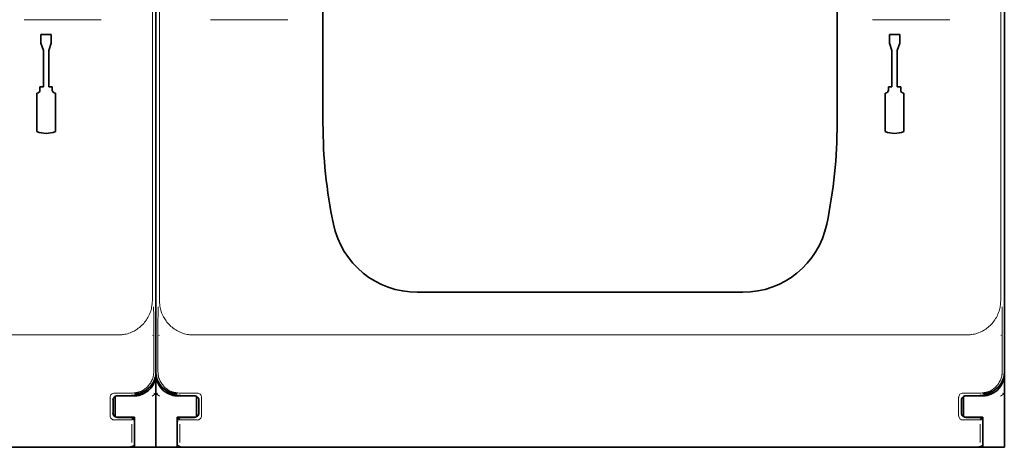
# Model space of a CAD drawing. Units: millimetres. Extents: x -3346 to 13869, y 2882 to 5365.
# Drawn here: x 6288 to 6402, y 3818 to 3867 of the extents above; entities that cross this region are included whole.
import ezdxf

# ---------------------------------------------------------------- set-up
doc = ezdxf.new("R2010")
doc.units = ezdxf.units.MM

msp = doc.modelspace()

# ---------------------------------------------------------------- linework, layer by layer
at = {"color": 5, "lineweight": 13}
for p, q in [((6303.29, 3940.78), (6303.29, 3834.75)), ((6304.12, 3940.78), (6304.12, 3834.75)), ((6401.53, 3940.78), (6401.53, 3834.75)), ((6209.82, 3830.79), (6299.33, 3830.79)), ((6308.07, 3830.79), (6397.58, 3830.79)), ((6298.95, 3817.86), (6210.21, 3817.86)), ((6397.19, 3817.86), (6308.45, 3817.86))]:
    msp.add_line(p, q, dxfattribs=at)
at = {"color": 5, "lineweight": 35}
for p, q in [((6303.7, 3826.5), (6303.7, 3938.73)), ((6303.7, 3826.5), (6303.7, 3938.73)), ((6401.95, 3826.5), (6401.95, 3938.73)), ((6323.05, 3855.27), (6323.05, 3913.79)), ((6382.59, 3855.27), (6382.59, 3913.79)), ((6303.7, 3906.62), (6303.7, 3838.4)), ((6401.95, 3906.62), (6401.95, 3838.4)), ((6298.79, 3817.8), (6210.37, 3817.8)), ((6397.03, 3817.8), (6308.62, 3817.8))]:
    msp.add_line(p, q, dxfattribs=at)
at = {"color": 5, "lineweight": 35, "ltscale": 0.342351}
for p, q in [((6303.7, 3867.6), (6303.7, 3840.42)), ((6401.95, 3867.6), (6401.95, 3840.42))]:
    msp.add_line(p, q, dxfattribs=at)
at = {"color": 5, "lineweight": 13, "ltscale": 0.112687}
for p, q in [((6297.38, 3867.25), (6288.43, 3867.25)), ((6318.97, 3867.25), (6310.03, 3867.25)), ((6395.62, 3867.25), (6386.68, 3867.25))]:
    msp.add_line(p, q, dxfattribs=at)
at = {"color": 5, "lineweight": 35, "ltscale": 0.0125}
for p, q in [((6290.39, 3865.53), (6290.39, 3864.53)), ((6291.58, 3865.53), (6291.58, 3864.53)), ((6388.64, 3865.53), (6388.64, 3864.53)), ((6389.83, 3865.53), (6389.83, 3864.53))]:
    msp.add_line(p, q, dxfattribs=at)
at = {"color": 5, "lineweight": 35, "ltscale": 0.015}
for p, q in [((6291.58, 3865.53), (6290.39, 3865.53)), ((6389.83, 3865.53), (6388.64, 3865.53))]:
    msp.add_line(p, q, dxfattribs=at)
at = {"color": 5, "lineweight": 35, "ltscale": 0.010964}
for p, q in [((6290.69, 3863.71), (6290.39, 3864.53)), ((6291.58, 3864.53), (6291.29, 3863.71)), ((6388.94, 3863.71), (6388.64, 3864.53)), ((6389.83, 3864.53), (6389.53, 3863.71))]:
    msp.add_line(p, q, dxfattribs=at)
at = {"color": 5, "lineweight": 35, "ltscale": 0.053447}
for p, q in [((6290.69, 3863.71), (6290.69, 3859.47)), ((6291.29, 3863.71), (6291.29, 3859.47)), ((6388.94, 3863.71), (6388.94, 3859.47)), ((6389.53, 3863.71), (6389.53, 3859.47))]:
    msp.add_line(p, q, dxfattribs=at)
at = {"color": 5, "lineweight": 35, "ltscale": 0.055986}
for p, q in [((6289.92, 3858.76), (6289.92, 3854.31)), ((6292.06, 3858.76), (6292.06, 3854.31)), ((6388.16, 3858.76), (6388.16, 3854.31)), ((6390.31, 3858.76), (6390.31, 3854.31))]:
    msp.add_line(p, q, dxfattribs=at)
at = {"color": 5, "lineweight": 35, "ltscale": 0.0045}
for p, q in [((6290.27, 3859.47), (6290.27, 3859.11)), ((6291.7, 3859.47), (6291.7, 3859.11)), ((6388.52, 3859.47), (6388.52, 3859.11)), ((6389.95, 3859.47), (6389.95, 3859.11))]:
    msp.add_line(p, q, dxfattribs=at)
at = {"color": 5, "lineweight": 35, "ltscale": 0.00525}
for p, q in [((6290.69, 3859.47), (6290.27, 3859.47)), ((6291.7, 3859.47), (6291.29, 3859.47)), ((6388.94, 3859.47), (6388.52, 3859.47)), ((6389.95, 3859.47), (6389.53, 3859.47))]:
    msp.add_line(p, q, dxfattribs=at)
at = {"color": 5, "lineweight": 35, "ltscale": 0.080349}
for p, q in [((6303.7, 3834.04), (6303.7, 3840.42)), ((6401.95, 3834.04), (6401.95, 3840.42))]:
    msp.add_line(p, q, dxfattribs=at)
at = {"color": 5, "lineweight": 35, "ltscale": 0.000537}
for p, q in [((6303.7, 3838.36), (6303.7, 3838.4)), ((6401.95, 3838.36), (6401.95, 3838.4))]:
    msp.add_line(p, q, dxfattribs=at)
at = {"color": 5, "lineweight": 35, "ltscale": 0.475}
msp.add_line((6333.97, 3835.73), (6371.68, 3835.73), dxfattribs=at)
at = {"color": 5, "lineweight": 35, "ltscale": 0.098254}
for p, q in [((6303.7, 3826.24), (6303.7, 3834.04)), ((6401.95, 3826.24), (6401.95, 3834.04))]:
    msp.add_line(p, q, dxfattribs=at)
at = {"color": 5, "lineweight": 13, "ltscale": 0.058484}
for p, q in [((6303.46, 3831.2), (6303.46, 3826.55)), ((6303.94, 3831.2), (6303.94, 3826.55)), ((6401.7, 3831.2), (6401.7, 3826.55))]:
    msp.add_line(p, q, dxfattribs=at)
at = {"color": 5, "lineweight": 13, "ltscale": 0.001775}
for p, q in [((6303.3, 3830.78), (6303.42, 3830.72)), ((6401.54, 3830.78), (6401.67, 3830.72))]:
    msp.add_line(p, q, dxfattribs=at)
at = {"color": 5, "lineweight": 13, "ltscale": 0.001774}
msp.add_line((6304.1, 3830.78), (6303.98, 3830.72), dxfattribs=at)
at = {"color": 5, "lineweight": 35, "ltscale": 0.00314}
msp.add_line((6303.7, 3826.24), (6303.7, 3826.49), dxfattribs=at)
at = {"color": 5, "lineweight": 35, "ltscale": 0.10625}
for p, q in [((6303.7, 3817.8), (6303.7, 3826.24)), ((6401.95, 3817.8), (6401.95, 3826.24))]:
    msp.add_line(p, q, dxfattribs=at)
at = {"color": 5, "lineweight": 35, "ltscale": 0.106114}
msp.add_line((6303.7, 3826.23), (6303.7, 3817.8), dxfattribs=at)
at = {"color": 5, "lineweight": 35, "ltscale": 0.005502}
for p, q in [((6302.23, 3824.19), (6302.6, 3824.43)), ((6305.17, 3824.19), (6304.81, 3824.43)), ((6400.48, 3824.19), (6400.84, 3824.43))]:
    msp.add_line(p, q, dxfattribs=at)
at = {"color": 5, "lineweight": 13, "ltscale": 0.026714}
for p, q in [((6298.42, 3823.58), (6298.42, 3821.46)), ((6308.98, 3823.58), (6308.98, 3821.46)), ((6396.66, 3823.58), (6396.66, 3821.46))]:
    msp.add_line(p, q, dxfattribs=at)
at = {"color": 5, "lineweight": 35, "ltscale": 0.018794}
for p, q in [((6298.74, 3823.26), (6298.74, 3821.77)), ((6308.66, 3821.77), (6308.66, 3823.26)), ((6396.98, 3823.26), (6396.98, 3821.77))]:
    msp.add_line(p, q, dxfattribs=at)
at = {"color": 5, "lineweight": 13, "ltscale": 0.018794}
for p, q in [((6298.74, 3823.26), (6298.74, 3821.77)), ((6308.66, 3821.77), (6308.66, 3823.26)), ((6396.98, 3823.26), (6396.98, 3821.77))]:
    msp.add_line(p, q, dxfattribs=at)
at = {"color": 5, "lineweight": 13, "ltscale": 0.026134}
for p, q in [((6300.99, 3824.08), (6298.92, 3824.08)), ((6308.48, 3824.08), (6306.41, 3824.08)), ((6399.24, 3824.08), (6397.16, 3824.08))]:
    msp.add_line(p, q, dxfattribs=at)
at = {"color": 5, "lineweight": 35, "ltscale": 0.029645}
for p, q in [((6298.99, 3821.34), (6298.99, 3823.69)), ((6308.41, 3821.34), (6308.41, 3823.69)), ((6397.23, 3821.34), (6397.23, 3823.69))]:
    msp.add_line(p, q, dxfattribs=at)
at = {"color": 5, "lineweight": 35, "ltscale": 0.006795}
for p, q in [((6299.19, 3823.76), (6299.73, 3823.76)), ((6308.21, 3823.76), (6307.67, 3823.76)), ((6397.44, 3823.76), (6397.98, 3823.76)), ((6299.19, 3821.28), (6299.73, 3821.28)), ((6308.21, 3821.28), (6307.67, 3821.28)), ((6397.44, 3821.28), (6397.98, 3821.28))]:
    msp.add_line(p, q, dxfattribs=at)
at = {"color": 5, "lineweight": 35, "ltscale": 2.2e-05}
for p, q in [((6299.23, 3823.76), (6299.24, 3823.76)), ((6308.17, 3823.76), (6308.17, 3823.76)), ((6397.48, 3823.76), (6397.48, 3823.76)), ((6299.23, 3821.27), (6299.24, 3821.27)), ((6308.17, 3821.27), (6308.17, 3821.27)), ((6397.48, 3821.27), (6397.48, 3821.27))]:
    msp.add_line(p, q, dxfattribs=at)
at = {"color": 5, "lineweight": 35, "ltscale": 0.020412}
for p, q in [((6300.86, 3823.77), (6299.24, 3823.77)), ((6308.17, 3823.77), (6306.55, 3823.77)), ((6399.1, 3823.77), (6397.48, 3823.77))]:
    msp.add_line(p, q, dxfattribs=at)
at = {"color": 5, "lineweight": 35, "ltscale": 0.000196}
for p, q in [((6299.24, 3823.76), (6299.24, 3823.77)), ((6308.17, 3823.76), (6308.17, 3823.77)), ((6397.48, 3823.76), (6397.48, 3823.77))]:
    msp.add_line(p, q, dxfattribs=at)
at = {"color": 5, "lineweight": 35, "ltscale": 0.000218}
for p, q in [((6299.73, 3823.76), (6299.73, 3823.77)), ((6307.67, 3823.76), (6307.67, 3823.77)), ((6397.98, 3823.76), (6397.98, 3823.77)), ((6308.17, 3821.27), (6308.17, 3821.26))]:
    msp.add_line(p, q, dxfattribs=at)
at = {"color": 5, "lineweight": 35, "ltscale": 0.01875}
for p, q in [((6299.73, 3823.76), (6301.22, 3823.76)), ((6307.67, 3823.76), (6306.18, 3823.76)), ((6397.98, 3823.76), (6399.47, 3823.76)), ((6299.73, 3821.28), (6301.22, 3821.28)), ((6307.67, 3821.28), (6306.18, 3821.28)), ((6397.98, 3821.28), (6399.47, 3821.28))]:
    msp.add_line(p, q, dxfattribs=at)
at = {"color": 5, "lineweight": 35, "ltscale": 0.001532}
for p, q in [((6301.59, 3823.88), (6301.67, 3823.8)), ((6399.83, 3823.88), (6399.92, 3823.8))]:
    msp.add_line(p, q, dxfattribs=at)
at = {"color": 5, "lineweight": 35, "ltscale": 0.000538}
for p, q in [((6301.72, 3823.81), (6301.67, 3823.8)), ((6305.69, 3823.81), (6305.73, 3823.8)), ((6399.96, 3823.81), (6399.92, 3823.8))]:
    msp.add_line(p, q, dxfattribs=at)
at = {"color": 5, "lineweight": 35, "ltscale": 0.001526}
for p, q in [((6301.72, 3823.81), (6301.72, 3823.93)), ((6305.69, 3823.81), (6305.69, 3823.93)), ((6399.96, 3823.81), (6399.96, 3823.93))]:
    msp.add_line(p, q, dxfattribs=at)
at = {"color": 5, "lineweight": 13, "ltscale": 0.006456}
for p, q in [((6303.28, 3823.73), (6303.7, 3824.02)), ((6304.13, 3823.73), (6303.7, 3824.02)), ((6401.52, 3823.73), (6401.95, 3824.02))]:
    msp.add_line(p, q, dxfattribs=at)
at = {"color": 5, "lineweight": 13, "ltscale": 0.002962}
for p, q in [((6303.47, 3824.07), (6303.7, 3824.02)), ((6303.93, 3824.07), (6303.7, 3824.02)), ((6401.72, 3824.07), (6401.95, 3824.02))]:
    msp.add_line(p, q, dxfattribs=at)
at = {"color": 5, "lineweight": 35, "ltscale": 0.001531}
msp.add_line((6305.73, 3823.8), (6305.81, 3823.88), dxfattribs=at)
at = {"color": 5, "lineweight": 13, "ltscale": 0.000382}
for p, q in [((6298.95, 3820.96), (6298.92, 3820.96)), ((6308.48, 3820.96), (6308.45, 3820.96)), ((6397.19, 3820.96), (6397.16, 3820.96))]:
    msp.add_line(p, q, dxfattribs=at)
at = {"color": 5, "lineweight": 35, "ltscale": 0.000219}
for p, q in [((6299.24, 3821.27), (6299.24, 3821.26)), ((6397.48, 3821.27), (6397.48, 3821.26))]:
    msp.add_line(p, q, dxfattribs=at)
at = {"color": 5, "lineweight": 35, "ltscale": 0.018728}
for p, q in [((6300.72, 3821.26), (6299.24, 3821.26)), ((6308.17, 3821.26), (6306.68, 3821.26)), ((6398.97, 3821.26), (6397.48, 3821.26))]:
    msp.add_line(p, q, dxfattribs=at)
at = {"color": 5, "lineweight": 35, "ltscale": 0.00024}
for p, q in [((6299.73, 3821.26), (6299.73, 3821.28)), ((6307.67, 3821.26), (6307.67, 3821.28)), ((6397.98, 3821.26), (6397.98, 3821.28))]:
    msp.add_line(p, q, dxfattribs=at)
at = {"color": 5, "lineweight": 13, "ltscale": 0.005071}
for p, q in [((6301.22, 3821.26), (6300.93, 3820.97)), ((6306.18, 3821.26), (6306.47, 3820.97)), ((6399.46, 3821.26), (6399.18, 3820.97))]:
    msp.add_line(p, q, dxfattribs=at)
at = {"color": 5, "lineweight": 35, "ltscale": 0.00625}
for p, q in [((6301.22, 3820.78), (6301.22, 3821.28)), ((6306.18, 3820.78), (6306.18, 3821.28)), ((6399.47, 3820.78), (6399.47, 3821.28))]:
    msp.add_line(p, q, dxfattribs=at)
at = {"color": 5, "lineweight": 35, "ltscale": 0.0375}
for p, q in [((6301.22, 3817.8), (6301.22, 3820.78)), ((6306.18, 3817.8), (6306.18, 3820.78)), ((6399.47, 3817.8), (6399.47, 3820.78))]:
    msp.add_line(p, q, dxfattribs=at)
at = {"color": 5, "lineweight": 35, "ltscale": 0.034043}
for p, q in [((6301.22, 3820.76), (6301.22, 3818.06)), ((6306.18, 3820.76), (6306.18, 3818.06)), ((6399.46, 3820.76), (6399.46, 3818.06))]:
    msp.add_line(p, q, dxfattribs=at)
at = {"color": 5, "lineweight": 13, "ltscale": 0.034043}
for p, q in [((6301.22, 3820.76), (6301.22, 3818.06)), ((6306.18, 3820.76), (6306.18, 3818.06)), ((6399.47, 3820.76), (6399.47, 3818.06))]:
    msp.add_line(p, q, dxfattribs=at)
at = {"color": 5, "lineweight": 13, "ltscale": 0.026883}
for p, q in [((6300.92, 3820.48), (6300.92, 3818.34)), ((6306.49, 3820.48), (6306.49, 3818.34)), ((6399.16, 3820.48), (6399.16, 3818.34))]:
    msp.add_line(p, q, dxfattribs=at)
at = {"color": 5, "lineweight": 35, "ltscale": 0.006196}
for p, q in [((6299.28, 3817.8), (6298.79, 3817.8)), ((6308.62, 3817.8), (6308.12, 3817.8)), ((6397.52, 3817.8), (6397.03, 3817.8))]:
    msp.add_line(p, q, dxfattribs=at)
at = {"color": 5, "lineweight": 35, "ltscale": 0.01515}
for p, q in [((6300.48, 3817.8), (6299.28, 3817.8)), ((6308.12, 3817.8), (6306.92, 3817.8)), ((6398.73, 3817.8), (6397.52, 3817.8))]:
    msp.add_line(p, q, dxfattribs=at)
at = {"color": 5, "lineweight": 35, "ltscale": 0.009259}
for p, q in [((6300.49, 3817.8), (6301.22, 3817.8)), ((6306.92, 3817.8), (6306.18, 3817.8)), ((6398.73, 3817.8), (6399.47, 3817.8))]:
    msp.add_line(p, q, dxfattribs=at)
at = {"color": 5, "lineweight": 35, "ltscale": 0.000185}
for p, q in [((6301.22, 3818.06), (6301.22, 3818.04)), ((6306.18, 3818.04), (6306.18, 3818.06)), ((6399.46, 3818.06), (6399.46, 3818.04))]:
    msp.add_line(p, q, dxfattribs=at)
at = {"color": 5, "lineweight": 13, "ltscale": 0.000272}
for p, q in [((6301.22, 3818.06), (6301.22, 3818.04)), ((6306.18, 3818.04), (6306.18, 3818.06)), ((6399.47, 3818.06), (6399.46, 3818.04))]:
    msp.add_line(p, q, dxfattribs=at)
at = {"color": 5, "lineweight": 35, "ltscale": 0.03125}
for p, q in [((6301.22, 3817.8), (6303.7, 3817.8)), ((6303.7, 3817.8), (6306.18, 3817.8)), ((6399.47, 3817.8), (6401.95, 3817.8))]:
    msp.add_line(p, q, dxfattribs=at)
at = {"color": 5, "lineweight": 13}
for points in [[(6299.33, 3830.79), (6299.52, 3830.8), (6299.61, 3830.81), (6299.75, 3830.82), (6299.85, 3830.83), (6299.95, 3830.84), (6300.1, 3830.87), (6300.26, 3830.9), (6300.41, 3830.94), (6300.56, 3830.99), (6300.72, 3831.05), (6300.89, 3831.12), (6300.97, 3831.15), (6301.05, 3831.19), (6301.18, 3831.25), (6301.3, 3831.32), (6301.43, 3831.4), (6301.54, 3831.47), (6301.66, 3831.56), (6301.8, 3831.66), (6301.93, 3831.77), (6302.05, 3831.88), (6302.17, 3832), (6302.29, 3832.13), (6302.4, 3832.26), (6302.5, 3832.39), (6302.6, 3832.53), (6302.69, 3832.68), (6302.78, 3832.82), (6302.86, 3832.97), (6302.93, 3833.11), (6302.99, 3833.26), (6303.05, 3833.4), (6303.1, 3833.55), (6303.14, 3833.7), (6303.18, 3833.85), (6303.21, 3834), (6303.24, 3834.16), (6303.25, 3834.25), (6303.26, 3834.35), (6303.27, 3834.49), (6303.28, 3834.57), (6303.29, 3834.75)], [(6304.12, 3834.75), (6304.13, 3834.57), (6304.13, 3834.47), (6304.14, 3834.34), (6304.15, 3834.23), (6304.17, 3834.13), (6304.19, 3833.98), (6304.23, 3833.82), (6304.27, 3833.67), (6304.31, 3833.53), (6304.37, 3833.36), (6304.44, 3833.19), (6304.48, 3833.11), (6304.51, 3833.03), (6304.58, 3832.9), (6304.65, 3832.78), (6304.72, 3832.66), (6304.8, 3832.54), (6304.88, 3832.42), (6304.98, 3832.28), (6305.09, 3832.15), (6305.21, 3832.03), (6305.33, 3831.91), (6305.45, 3831.79), (6305.58, 3831.68), (6305.72, 3831.58), (6305.85, 3831.48), (6306, 3831.38), (6306.14, 3831.3), (6306.29, 3831.22), (6306.43, 3831.15), (6306.58, 3831.09), (6306.72, 3831.03), (6306.87, 3830.98), (6307.02, 3830.94), (6307.17, 3830.9), (6307.32, 3830.86), (6307.48, 3830.84), (6307.58, 3830.82), (6307.67, 3830.81), (6307.81, 3830.8), (6307.89, 3830.8), (6308.07, 3830.79)], [(6397.58, 3830.79), (6397.76, 3830.8), (6397.85, 3830.81), (6397.99, 3830.82), (6398.09, 3830.83), (6398.2, 3830.84), (6398.35, 3830.87), (6398.5, 3830.9), (6398.65, 3830.94), (6398.8, 3830.99), (6398.97, 3831.05), (6399.14, 3831.12), (6399.22, 3831.15), (6399.3, 3831.19), (6399.42, 3831.25), (6399.55, 3831.32), (6399.67, 3831.4), (6399.79, 3831.47), (6399.91, 3831.56), (6400.04, 3831.66), (6400.17, 3831.77), (6400.3, 3831.88), (6400.42, 3832), (6400.53, 3832.13), (6400.64, 3832.26), (6400.75, 3832.39), (6400.85, 3832.53), (6400.94, 3832.68), (6401.03, 3832.82), (6401.11, 3832.97), (6401.17, 3833.11), (6401.23, 3833.26), (6401.29, 3833.4), (6401.34, 3833.55), (6401.39, 3833.7), (6401.43, 3833.85), (6401.46, 3834), (6401.48, 3834.16), (6401.5, 3834.25), (6401.51, 3834.35), (6401.52, 3834.49), (6401.52, 3834.57), (6401.53, 3834.75)], [(6303.46, 3826.55), (6303.45, 3826.38), (6303.44, 3826.29), (6303.44, 3826.23), (6303.43, 3826.17), (6303.42, 3826.1), (6303.4, 3826.04), (6303.37, 3825.91), (6303.34, 3825.79), (6303.29, 3825.67), (6303.24, 3825.55), (6303.19, 3825.43), (6303.13, 3825.32), (6303.06, 3825.2), (6302.98, 3825.1), (6302.9, 3824.99), (6302.82, 3824.9), (6302.73, 3824.8), (6302.64, 3824.71), (6302.54, 3824.63), (6302.43, 3824.55), (6302.33, 3824.48), (6302.22, 3824.41), (6302.1, 3824.35), (6301.99, 3824.29), (6301.87, 3824.24), (6301.74, 3824.2), (6301.62, 3824.16), (6301.56, 3824.14), (6301.49, 3824.13), (6301.43, 3824.12), (6301.36, 3824.11), (6301.24, 3824.09), (6301.16, 3824.09), (6300.99, 3824.08)], [(6306.41, 3824.08), (6306.24, 3824.09), (6306.15, 3824.09), (6306.09, 3824.1), (6306.02, 3824.11), (6305.96, 3824.12), (6305.9, 3824.13), (6305.77, 3824.16), (6305.64, 3824.2), (6305.52, 3824.25), (6305.4, 3824.3), (6305.29, 3824.35), (6305.17, 3824.42), (6305.06, 3824.48), (6304.96, 3824.56), (6304.85, 3824.64), (6304.75, 3824.72), (6304.66, 3824.81), (6304.57, 3824.91), (6304.49, 3825.01), (6304.41, 3825.11), (6304.34, 3825.22), (6304.27, 3825.33), (6304.21, 3825.44), (6304.15, 3825.56), (6304.1, 3825.68), (6304.06, 3825.8), (6304.02, 3825.93), (6304.01, 3825.99), (6303.99, 3826.06), (6303.98, 3826.12), (6303.97, 3826.18), (6303.96, 3826.31), (6303.95, 3826.39), (6303.94, 3826.55)], [(6401.7, 3826.55), (6401.69, 3826.38), (6401.69, 3826.29), (6401.68, 3826.23), (6401.67, 3826.17), (6401.66, 3826.1), (6401.65, 3826.04), (6401.62, 3825.91), (6401.58, 3825.79), (6401.54, 3825.67), (6401.49, 3825.55), (6401.43, 3825.43), (6401.37, 3825.32), (6401.3, 3825.2), (6401.23, 3825.1), (6401.15, 3824.99), (6401.06, 3824.9), (6400.98, 3824.8), (6400.88, 3824.71), (6400.78, 3824.63), (6400.68, 3824.55), (6400.57, 3824.48), (6400.46, 3824.41), (6400.35, 3824.35), (6400.23, 3824.29), (6400.11, 3824.24), (6399.99, 3824.2), (6399.86, 3824.16), (6399.8, 3824.14), (6399.74, 3824.13), (6399.67, 3824.12), (6399.61, 3824.11), (6399.49, 3824.09), (6399.4, 3824.09), (6399.24, 3824.08)], [(6300.93, 3820.97), (6300.89, 3820.97), (6300.71, 3820.96), (6300.36, 3820.96), (6299.92, 3820.96), (6298.95, 3820.96)], [(6308.45, 3820.96), (6307.48, 3820.96), (6307.04, 3820.96), (6306.67, 3820.96), (6306.53, 3820.97), (6306.47, 3820.97)], [(6399.18, 3820.97), (6399.13, 3820.97), (6398.95, 3820.96), (6398.61, 3820.96), (6398.17, 3820.96), (6397.19, 3820.96)], [(6300.93, 3817.85), (6300.89, 3817.85), (6300.71, 3817.85), (6300.36, 3817.86), (6299.92, 3817.86), (6298.95, 3817.86)], [(6308.45, 3817.86), (6307.48, 3817.86), (6307.04, 3817.86), (6306.67, 3817.85), (6306.53, 3817.85), (6306.47, 3817.85)], [(6399.18, 3817.85), (6399.13, 3817.85), (6398.95, 3817.85), (6398.61, 3817.86), (6398.17, 3817.86), (6397.19, 3817.86)]]:
    msp.add_lwpolyline(points, dxfattribs=at)
at = {"color": 5, "lineweight": 35}
for points in [[(6300.48, 3817.8), (6300.57, 3817.81), (6300.67, 3817.82), (6300.78, 3817.84), (6300.83, 3817.85), (6300.88, 3817.87), (6300.93, 3817.89), (6300.98, 3817.9), (6301.03, 3817.92), (6301.07, 3817.94), (6301.11, 3817.96), (6301.14, 3817.98), (6301.17, 3818), (6301.2, 3818.03), (6301.22, 3818.04)], [(6306.18, 3818.04), (6306.23, 3818.01), (6306.29, 3817.97), (6306.36, 3817.93), (6306.45, 3817.89), (6306.55, 3817.86), (6306.66, 3817.83), (6306.71, 3817.82), (6306.76, 3817.81), (6306.81, 3817.81), (6306.86, 3817.8), (6306.92, 3817.8)], [(6398.73, 3817.8), (6398.82, 3817.81), (6398.92, 3817.82), (6399.03, 3817.84), (6399.08, 3817.85), (6399.13, 3817.87), (6399.18, 3817.89), (6399.23, 3817.9), (6399.27, 3817.92), (6399.31, 3817.94), (6399.35, 3817.96), (6399.39, 3817.98), (6399.42, 3818), (6399.44, 3818.03), (6399.46, 3818.04)]]:
    msp.add_lwpolyline(points, dxfattribs=at)
for centre, radius, start, end in [((6289.92, 3859.11), 0.357, 270, 0), ((6292.06, 3859.11), 0.357, 180, 270), ((6388.16, 3859.11), 0.357, 270, 0), ((6390.31, 3859.11), 0.357, 180, 270), ((6380.11, 3855.27), 57.06, 180, 191.7776), ((6325.53, 3855.27), 57.06, 348.2224, 0), ((6290.99, 3857.09), 2.98, 248.8998, 291.1002), ((6389.23, 3857.09), 2.98, 248.8998, 291.1002), ((6333.97, 3845.65), 9.92, 191.7776, 270), ((6371.68, 3845.65), 9.92, 270, 348.2224), ((6301.22, 3826.5), 2.48, 303.6871, 359.9787), ((6306.18, 3826.5), 2.48, 180.0213, 236.3129), ((6399.47, 3826.5), 2.48, 303.6871, 359.9787), ((6301.22, 3826.24), 2.48, 281.537, 0), ((6306.18, 3826.24), 2.48, 180, 258.463), ((6399.47, 3826.24), 2.48, 281.537, 0), ((6301.22, 3826.5), 2.48, 270.0053, 303.6909), ((6300.86, 3826.26), 2.48, 298.6441, 303.7009), ((6306.18, 3826.5), 2.48, 236.3091, 269.9947), ((6306.55, 3826.26), 2.48, 236.2991, 241.3559), ((6399.46, 3826.5), 2.48, 270.0053, 303.6909), ((6399.1, 3826.26), 2.48, 298.6441, 303.7009), ((6299.23, 3823.26), 0.496, 89.9987, 180.0013), ((6300.86, 3826.26), 2.48, 270.0005, 298.6443), ((6301.22, 3826.24), 2.48, 270, 280.5501), ((6306.55, 3826.26), 2.48, 241.3557, 269.9995), ((6306.18, 3826.24), 2.48, 259.4499, 270), ((6308.17, 3823.26), 0.496, 359.9987, 90.0013), ((6397.48, 3823.26), 0.496, 89.9987, 180.0013), ((6399.1, 3826.26), 2.48, 270.0005, 298.6443), ((6399.47, 3826.24), 2.48, 270, 280.5501), ((6299.23, 3821.77), 0.496, 179.9987, 270.0013), ((6300.72, 3820.76), 0.496, 359.9994, 90.0006), ((6306.68, 3820.76), 0.496, 89.9994, 180.0006), ((6308.17, 3821.77), 0.496, 269.9987, 0.0013), ((6397.48, 3821.77), 0.496, 179.9987, 270.0013), ((6398.97, 3820.76), 0.496, 359.9994, 90.0006)]:
    msp.add_arc(centre, radius, start, end, dxfattribs=at)
at = {"color": 5, "lineweight": 13}
for centre, radius, start, end in [((6178.13, 3831.59), 125.33, 359.8199, 1.1309), ((6429.27, 3831.59), 125.33, 178.8691, 180.1801), ((6276.38, 3831.59), 125.33, 359.8199, 1.1309), ((6298.91, 3823.58), 0.495, 89.432, 180.568), ((6299.23, 3823.26), 0.495, 90.1256, 179.8744), ((6308.17, 3823.26), 0.495, 0.1256, 89.8744), ((6308.49, 3823.58), 0.495, 359.4321, 90.568), ((6397.16, 3823.58), 0.495, 89.432, 180.568), ((6397.48, 3823.26), 0.495, 90.1256, 179.8744), ((6298.91, 3821.45), 0.495, 179.432, 270.568), ((6299.23, 3821.77), 0.495, 180.1256, 269.8744), ((6300.72, 3820.76), 0.495, 359.7218, 90.2782), ((6306.68, 3820.76), 0.495, 89.7218, 180.2782), ((6308.17, 3821.77), 0.495, 270.1256, 359.8744), ((6308.49, 3821.45), 0.495, 269.4321, 0.568), ((6397.16, 3821.45), 0.495, 179.432, 270.568), ((6397.48, 3821.77), 0.495, 180.1256, 269.8744), ((6398.97, 3820.76), 0.495, 359.7218, 90.2782)]:
    msp.add_arc(centre, radius, start, end, dxfattribs=at)

doc.saveas('drawing.dxf')
